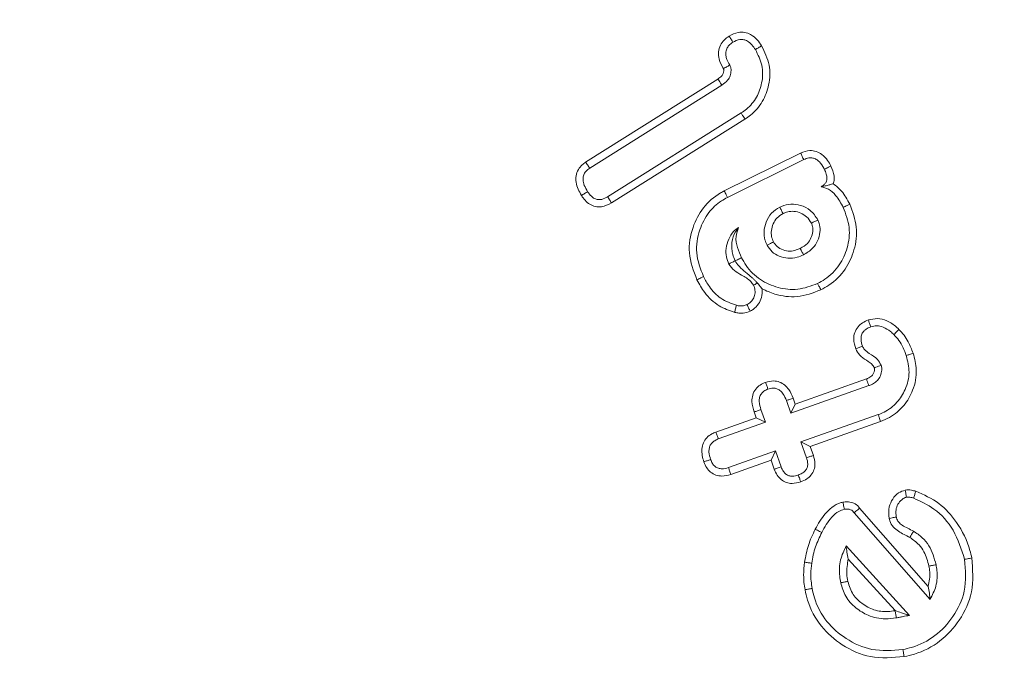
# Model space of a CAD drawing. Units: millimetres. Extents: x 17530 to 24955, y 21 to 5271.
# Drawn here: x 23984 to 23999, y 3676 to 3686 of the extents above; entities that cross this region are included whole.
import ezdxf

# ---------------------------------------------------------------- set-up
doc = ezdxf.new("R2010")
doc.units = ezdxf.units.MM
doc.header["$PDSIZE"] = -1
doc.layers.get('0').update_dxf_attribs({"lineweight": 15})
doc.dimstyles.new('SLDDIMSTYLE0', dxfattribs={"dimtxt": 65, "dimasz": 65, "dimexe": 0, "dimexo": 0.0625, "dimgap": 18.75, "dimtad": 1, "dimzin": 12, "dimdsep": 46, "dimtxsty": 'Standard', "dimcen": 0.09, "dimadec": 0, "dimazin": 0, "dimtfac": 1, "dimtofl": 0, "dimtmove": 0, "dimatfit": 3, "dimfxl": 0, "dimtolj": 1, "dimtzin": 12, "dimlwd": 15, "dimlwe": 0, "dimarcsym": 0})

# ---------------------------------------------------------------- blocks, each defined once
blk = doc.blocks.new('*D24')
at = {"color": 0, "lineweight": 15}
for p, q in [((24170.351, 3738.585), (24170.351, 3992.752)), ((24170.351, 3483.585), (24170.351, 3418.585))]:
    blk.add_line(p, q, dxfattribs=at)
at = {"color": 0, "lineweight": 0}
for p, q in [((23976.622, 3673.585), (24170.351, 3673.585)), ((23974.346, 3548.585), (24170.351, 3548.585))]:
    blk.add_line(p, q, dxfattribs=at)
at = {"color": 0}
for points in [[(24159.518, 3738.585), (24181.185, 3738.585), (24170.351, 3673.585)], [(24159.518, 3483.585), (24181.185, 3483.585), (24170.351, 3548.585)]]:
    blk.add_solid(points, dxfattribs=at)
at = {"layer": 'Defpoints', "color": 0}
for p in [(23976.56, 3673.585), (24170.351, 3673.585), (23974.284, 3548.585)]:
    blk.add_point(p, dxfattribs=at)
at = {"color": 0, "insert": (24119.101, 3898.168), "char_height": 65, "attachment_point": 5, "rotation": 90}
blk.add_mtext('\\A1;125', dxfattribs=at)
blk = doc.blocks.new('*D25')
at = {"color": 0, "lineweight": 0}
for p, q in [((23976.622, 4423.585), (24341.215, 4423.585)), ((23974.409, 3548.585), (24341.215, 3548.585))]:
    blk.add_line(p, q, dxfattribs=at)
at = {"color": 0, "lineweight": 15}
blk.add_line((24341.215, 3613.585), (24341.215, 4358.585), dxfattribs=at)
at = {"color": 0}
for points in [[(24330.381, 4358.585), (24352.048, 4358.585), (24341.215, 4423.585)], [(24330.381, 3613.585), (24352.048, 3613.585), (24341.215, 3548.585)]]:
    blk.add_solid(points, dxfattribs=at)
at = {"layer": 'Defpoints', "color": 0}
for p in [(23976.56, 4423.585), (24341.215, 4423.585), (23974.346, 3548.585)]:
    blk.add_point(p, dxfattribs=at)
at = {"color": 0, "insert": (24289.965, 3986.085), "char_height": 65, "attachment_point": 5, "rotation": 90}
blk.add_mtext('\\A1;875', dxfattribs=at)
blk = doc.blocks.new('*D26')
at = {"color": 0, "lineweight": 0}
for p, q in [((23885.922, 4648.585), (24530.678, 4648.585)), ((23974.471, 3548.585), (24530.678, 3548.585))]:
    blk.add_line(p, q, dxfattribs=at)
at = {"color": 0, "lineweight": 15}
blk.add_line((24530.678, 3613.585), (24530.678, 4583.585), dxfattribs=at)
at = {"color": 0}
for points in [[(24519.845, 4583.585), (24541.511, 4583.585), (24530.678, 4648.585)], [(24519.845, 3613.585), (24541.511, 3613.585), (24530.678, 3548.585)]]:
    blk.add_solid(points, dxfattribs=at)
at = {"layer": 'Defpoints', "color": 0}
for p in [(23885.86, 4648.585), (24530.678, 4648.585), (23974.409, 3548.585)]:
    blk.add_point(p, dxfattribs=at)
at = {"color": 0, "insert": (24479.428, 4098.585), "char_height": 65, "attachment_point": 5, "rotation": 90}
blk.add_mtext('\\A1;1100', dxfattribs=at)

msp = doc.modelspace()

# ---------------------------------------------------------------- linework, layer by layer
at = {"color": 7, "linetype": 'Continuous', "lineweight": 15}
for p, q in [((23992.473, 3683.931), (23994.433, 3685.161)), ((23992.533, 3683.841), (23994.491, 3685.071)), ((23994.774, 3684.659), (23992.799, 3683.418)), ((23994.832, 3684.569), (23992.855, 3683.327)), ((23994.525, 3683.504), (23995.657, 3684.065)), ((23994.573, 3683.408), (23995.703, 3683.968)), ((23995.577, 3680.351), (23996.631, 3680.723)), ((23995.512, 3680.214), (23996.669, 3680.623)), ((23995.446, 3680.402), (23995.512, 3680.214)), ((23995.546, 3680.439), (23995.577, 3680.351)), ((23994.999, 3680.146), (23994.968, 3680.234)), ((23995.136, 3680.081), (23995.069, 3680.268)), ((23995.577, 3680.351), (23995.512, 3680.214)), ((23994.401, 3679.935), (23994.999, 3680.146)), ((23994.438, 3679.835), (23995.136, 3680.081)), ((23994.999, 3680.146), (23995.136, 3680.081)), ((23996.805, 3680.195), (23995.661, 3679.79)), ((23996.842, 3680.094), (23995.798, 3679.725)), ((23995.798, 3679.725), (23995.661, 3679.79)), ((23995.661, 3679.79), (23995.744, 3679.556)), ((23995.285, 3679.657), (23994.588, 3679.411)), ((23995.219, 3679.521), (23995.285, 3679.657)), ((23995.368, 3679.423), (23995.285, 3679.657)), ((23995.798, 3679.725), (23995.846, 3679.589)), ((23995.219, 3679.521), (23994.622, 3679.309)), ((23995.267, 3679.386), (23995.219, 3679.521)), ((23996.531, 3678.811), (23997.547, 3677.651)), ((23996.449, 3678.743), (23997.573, 3677.458)), ((23997.267, 3677.223), (23996.331, 3678.251)), ((23997.058, 3677.293), (23996.362, 3678.057))]:
    msp.add_line(p, q, dxfattribs=at)
for radius in [26.1, 25.953, 25.553]:
    msp.add_circle((23976.56, 3673.585), radius, dxfattribs=at)
msp.add_arc((23976.56, 3673.585), 26.1, 197.2736, 162.7264, dxfattribs=at)
for points, knots in [([(23994.512, 3685.315), (23994.488, 3685.361), (23994.446, 3685.438), (23994.435, 3685.562), (23994.463, 3685.661), (23994.521, 3685.742), (23994.572, 3685.778), (23994.598, 3685.797)], [0, 0, 0, 0, 0.280726, 0.470116, 0.660887, 0.827109, 1, 1, 1, 1]), ([(23994.598, 3685.797), (23994.642, 3685.819), (23994.714, 3685.856), (23994.829, 3685.855), (23994.928, 3685.819), (23995.014, 3685.747), (23995.058, 3685.683), (23995.078, 3685.653)], [0, 0, 0, 0, 0.255991, 0.422925, 0.590117, 0.807594, 1, 1, 1, 1]), ([(23994.598, 3685.797), (23994.608, 3685.782), (23994.627, 3685.751), (23994.646, 3685.721), (23994.655, 3685.706)], [0, 0, 0, 0, 0.500017, 1, 1, 1, 1]), ([(23994.607, 3685.366), (23994.586, 3685.402), (23994.555, 3685.458), (23994.544, 3685.544), (23994.558, 3685.608), (23994.597, 3685.665), (23994.634, 3685.691), (23994.655, 3685.706)], [0, 0, 0, 0, 0.3147551, 0.484087, 0.6550054, 0.7996361, 1, 1, 1, 1]), ([(23994.655, 3685.706), (23994.688, 3685.723), (23994.738, 3685.749), (23994.815, 3685.747), (23994.879, 3685.721), (23994.939, 3685.668), (23994.971, 3685.621), (23994.987, 3685.597)], [0, 0, 0, 0, 0.2699, 0.417354, 0.56449, 0.786798, 1, 1, 1, 1]), ([(23995.078, 3685.653), (23995.124, 3685.56), (23995.214, 3685.378), (23995.199, 3685.08), (23995.103, 3684.82), (23994.962, 3684.656), (23994.86, 3684.587), (23994.832, 3684.569)], [0, 0, 0, 0, 0.249459, 0.486889, 0.702017, 0.918328, 1, 1, 1, 1]), ([(23995.078, 3685.653), (23995.063, 3685.644), (23995.033, 3685.625), (23995.002, 3685.606), (23994.987, 3685.597)], [0, 0, 0, 0, 0.499977, 1, 1, 1, 1]), ([(23994.987, 3685.597), (23995.025, 3685.521), (23995.103, 3685.367), (23995.094, 3685.112), (23995.014, 3684.885), (23994.892, 3684.739), (23994.802, 3684.677), (23994.774, 3684.659)], [0, 0, 0, 0, 0.23566, 0.480635, 0.691427, 0.907656, 1, 1, 1, 1]), ([(23994.491, 3685.071), (23994.522, 3685.094), (23994.573, 3685.131), (23994.611, 3685.198), (23994.626, 3685.259), (23994.629, 3685.302), (23994.619, 3685.341), (23994.612, 3685.356), (23994.607, 3685.366)], [0, 0, 0, 0, 0.322937, 0.540179, 0.647678, 0.864606, 0.898028, 1, 1, 1, 1]), ([(23994.512, 3685.315), (23994.513, 3685.316), (23994.518, 3685.318), (23994.526, 3685.322), (23994.54, 3685.33), (23994.558, 3685.34), (23994.582, 3685.353), (23994.598, 3685.362), (23994.607, 3685.366)], [0, 0, 0, 0, 0.027918, 0.139544, 0.251188, 0.474523, 0.737266, 1, 1, 1, 1]), ([(23994.433, 3685.161), (23994.452, 3685.175), (23994.483, 3685.196), (23994.513, 3685.24), (23994.519, 3685.272), (23994.519, 3685.291), (23994.519, 3685.297), (23994.519, 3685.3), (23994.518, 3685.302), (23994.518, 3685.303), (23994.517, 3685.305), (23994.516, 3685.308), (23994.514, 3685.312), (23994.513, 3685.314), (23994.512, 3685.315)], [0, 0, 0, 0, 0.375821, 0.598448, 0.82131, 0.875827, 0.90295, 0.916628, 0.923363, 0.926885, 0.933615, 0.961109, 0.974498, 1, 1, 1, 1]), ([(23994.433, 3685.161), (23994.439, 3685.152), (23994.451, 3685.132), (23994.471, 3685.102), (23994.485, 3685.082), (23994.491, 3685.071)], [0, 0, 0, 0, 0.311326, 0.655684, 1, 1, 1, 1]), ([(23994.832, 3684.569), (23994.827, 3684.578), (23994.815, 3684.596), (23994.796, 3684.626), (23994.782, 3684.647), (23994.774, 3684.659)], [0, 0, 0, 0, 0.3000716, 0.6001431, 1, 1, 1, 1]), ([(23995.657, 3684.065), (23995.703, 3684.082), (23995.777, 3684.111), (23995.889, 3684.093), (23995.983, 3684.044), (23996.055, 3683.965), (23996.09, 3683.901), (23996.105, 3683.873)], [0, 0, 0, 0, 0.258713, 0.429704, 0.600235, 0.827582, 1, 1, 1, 1]), ([(23995.657, 3684.065), (23995.665, 3684.049), (23995.68, 3684.017), (23995.695, 3683.984), (23995.703, 3683.968)], [0, 0, 0, 0, 0.5, 1, 1, 1, 1]), ([(23992.411, 3683.437), (23992.377, 3683.5), (23992.327, 3683.593), (23992.326, 3683.731), (23992.359, 3683.822), (23992.413, 3683.889), (23992.456, 3683.918), (23992.473, 3683.931)], [0, 0, 0, 0, 0.377108, 0.550061, 0.723975, 0.884922, 1, 1, 1, 1]), ([(23992.473, 3683.931), (23992.483, 3683.916), (23992.503, 3683.886), (23992.523, 3683.856), (23992.533, 3683.841)], [0, 0, 0, 0, 0.500009, 1, 1, 1, 1]), ([(23995.703, 3683.968), (23995.728, 3683.979), (23995.77, 3683.997), (23995.836, 3683.994), (23995.89, 3683.974), (23995.95, 3683.925), (23995.985, 3683.87), (23996.006, 3683.831), (23996.009, 3683.825)], [0, 0, 0, 0, 0.208867, 0.354968, 0.500295, 0.655108, 0.950414, 1, 1, 1, 1]), ([(23996.105, 3683.873), (23996.093, 3683.867), (23996.071, 3683.856), (23996.039, 3683.84), (23996.019, 3683.83), (23996.009, 3683.825)], [0, 0, 0, 0, 0.367925, 0.683929, 1, 1, 1, 1]), ([(23996.105, 3683.873), (23996.125, 3683.825), (23996.157, 3683.75), (23996.154, 3683.658), (23996.142, 3683.621), (23996.139, 3683.612)], [0, 0, 0, 0, 0.569959, 0.894533, 1, 1, 1, 1]), ([(23992.502, 3683.494), (23992.484, 3683.524), (23992.451, 3683.58), (23992.432, 3683.662), (23992.437, 3683.731), (23992.463, 3683.783), (23992.499, 3683.818), (23992.523, 3683.835), (23992.533, 3683.841)], [0, 0, 0, 0, 0.2644901, 0.4836564, 0.6285311, 0.7740483, 0.9146555, 1, 1, 1, 1]), ([(23996.009, 3683.825), (23996.019, 3683.802), (23996.039, 3683.759), (23996.049, 3683.697), (23996.041, 3683.646), (23996.018, 3683.609), (23995.989, 3683.583), (23995.968, 3683.573), (23995.96, 3683.568)], [0, 0, 0, 0, 0.255094, 0.472944, 0.619389, 0.767415, 0.900085, 1, 1, 1, 1]), ([(23996.139, 3683.612), (23996.123, 3683.607), (23996.092, 3683.597), (23996.041, 3683.582), (23995.987, 3683.573), (23995.96, 3683.568)], [0, 0, 0, 0, 0.344114, 0.668911, 1, 1, 1, 1]), ([(23996.139, 3683.612), (23996.183, 3683.578), (23996.286, 3683.495), (23996.348, 3683.378), (23996.384, 3683.309)], [0, 0, 0, 0, 0.417746, 1, 1, 1, 1]), ([(23992.411, 3683.437), (23992.426, 3683.446), (23992.456, 3683.466), (23992.486, 3683.485), (23992.502, 3683.494)], [0, 0, 0, 0, 0.4999821, 1, 1, 1, 1]), ([(23992.855, 3683.327), (23992.807, 3683.302), (23992.732, 3683.264), (23992.617, 3683.27), (23992.532, 3683.304), (23992.462, 3683.363), (23992.428, 3683.413), (23992.411, 3683.437)], [0, 0, 0, 0, 0.305912, 0.478932, 0.65125, 0.828916, 1, 1, 1, 1]), ([(23992.799, 3683.418), (23992.771, 3683.403), (23992.727, 3683.379), (23992.657, 3683.373), (23992.602, 3683.39), (23992.547, 3683.43), (23992.519, 3683.47), (23992.502, 3683.494)], [0, 0, 0, 0, 0.271293, 0.427731, 0.584201, 0.747084, 1, 1, 1, 1]), ([(23994.122, 3682.189), (23994.071, 3682.321), (23993.976, 3682.573), (23994.041, 3682.956), (23994.202, 3683.268), (23994.39, 3683.433), (23994.507, 3683.495), (23994.525, 3683.504)], [0, 0, 0, 0, 0.2742117, 0.5228338, 0.7378237, 0.9608274, 1, 1, 1, 1]), ([(23994.525, 3683.504), (23994.53, 3683.494), (23994.539, 3683.475), (23994.556, 3683.443), (23994.567, 3683.421), (23994.573, 3683.408)], [0, 0, 0, 0, 0.300213, 0.600409, 1, 1, 1, 1]), ([(23995.96, 3683.568), (23995.997, 3683.558), (23996.08, 3683.536), (23996.198, 3683.425), (23996.254, 3683.323), (23996.288, 3683.262)], [0, 0, 0, 0, 0.246467, 0.55024, 1, 1, 1, 1]), ([(23992.855, 3683.327), (23992.846, 3683.342), (23992.827, 3683.373), (23992.809, 3683.403), (23992.799, 3683.418)], [0, 0, 0, 0, 0.500028, 1, 1, 1, 1]), ([(23994.218, 3682.237), (23994.173, 3682.353), (23994.087, 3682.577), (23994.144, 3682.918), (23994.279, 3683.183), (23994.438, 3683.335), (23994.543, 3683.392), (23994.573, 3683.408)], [0, 0, 0, 0, 0.2708525, 0.5232639, 0.7364145, 0.923025, 1, 1, 1, 1]), ([(23995.912, 3683.075), (23995.878, 3683.127), (23995.815, 3683.225), (23995.663, 3683.296), (23995.513, 3683.32), (23995.41, 3683.292), (23995.358, 3683.269), (23995.349, 3683.265)], [0, 0, 0, 0, 0.277386, 0.521259, 0.740541, 0.957323, 1, 1, 1, 1]), ([(23996.384, 3683.309), (23996.426, 3683.198), (23996.509, 3682.978), (23996.465, 3682.635), (23996.328, 3682.331), (23996.137, 3682.138), (23995.997, 3682.062), (23995.956, 3682.04)], [0, 0, 0, 0, 0.238498, 0.468341, 0.67764, 0.90637, 1, 1, 1, 1]), ([(23996.384, 3683.309), (23996.372, 3683.303), (23996.35, 3683.292), (23996.317, 3683.276), (23996.298, 3683.267), (23996.288, 3683.262)], [0, 0, 0, 0, 0.39164, 0.695862, 1, 1, 1, 1]), ([(23995.349, 3683.265), (23995.305, 3683.238), (23995.216, 3683.183), (23995.141, 3683.048), (23995.109, 3682.911), (23995.119, 3682.792), (23995.148, 3682.728), (23995.159, 3682.703)], [0, 0, 0, 0, 0.233621, 0.470115, 0.681501, 0.871784, 1, 1, 1, 1]), ([(23995.397, 3683.169), (23995.365, 3683.15), (23995.303, 3683.113), (23995.248, 3683.02), (23995.22, 3682.924), (23995.221, 3682.83), (23995.244, 3682.777), (23995.255, 3682.751)], [0, 0, 0, 0, 0.223253, 0.436035, 0.647009, 0.829919, 1, 1, 1, 1]), ([(23995.397, 3683.169), (23995.389, 3683.185), (23995.373, 3683.217), (23995.357, 3683.249), (23995.349, 3683.265)], [0, 0, 0, 0, 0.499983, 1, 1, 1, 1]), ([(23995.816, 3683.028), (23995.795, 3683.062), (23995.756, 3683.125), (23995.659, 3683.181), (23995.562, 3683.207), (23995.471, 3683.201), (23995.42, 3683.179), (23995.397, 3683.169)], [0, 0, 0, 0, 0.239726, 0.451946, 0.662726, 0.848792, 1, 1, 1, 1]), ([(23996.288, 3683.262), (23996.325, 3683.164), (23996.399, 3682.969), (23996.361, 3682.665), (23996.239, 3682.395), (23996.07, 3682.223), (23995.945, 3682.156), (23995.909, 3682.136)], [0, 0, 0, 0, 0.236946, 0.467595, 0.676514, 0.906504, 1, 1, 1, 1]), ([(23995.651, 3682.655), (23995.689, 3682.677), (23995.755, 3682.715), (23995.815, 3682.808), (23995.838, 3682.895), (23995.839, 3682.972), (23995.822, 3683.011), (23995.816, 3683.028)], [0, 0, 0, 0, 0.2865725, 0.5020636, 0.7166312, 0.881932, 1, 1, 1, 1]), ([(23995.698, 3682.559), (23995.747, 3682.588), (23995.834, 3682.639), (23995.915, 3682.763), (23995.947, 3682.885), (23995.946, 3682.994), (23995.922, 3683.051), (23995.912, 3683.075)], [0, 0, 0, 0, 0.269409, 0.484129, 0.698305, 0.874184, 1, 1, 1, 1]), ([(23995.816, 3683.028), (23995.832, 3683.036), (23995.865, 3683.052), (23995.897, 3683.068), (23995.912, 3683.075)], [0, 0, 0, 0, 0.5265056, 1, 1, 1, 1]), ([(23994.738, 3682.963), (23994.711, 3682.945), (23994.647, 3682.902), (23994.587, 3682.789), (23994.548, 3682.662), (23994.548, 3682.532), (23994.579, 3682.458), (23994.594, 3682.423)], [0, 0, 0, 0, 0.158657, 0.376328, 0.608089, 0.814483, 1, 1, 1, 1]), ([(23994.688, 3682.471), (23994.688, 3682.472), (23994.675, 3682.502), (23994.647, 3682.564), (23994.633, 3682.687), (23994.642, 3682.829), (23994.707, 3682.92), (23994.738, 3682.963)], [0, 0, 0, 0, 0.0009662, 0.1506547, 0.2969384, 0.6672081, 1, 1, 1, 1]), ([(23994.782, 3682.517), (23994.76, 3682.566), (23994.716, 3682.665), (23994.686, 3682.824), (23994.722, 3682.919), (23994.738, 3682.963)], [0, 0, 0, 0, 0.350239, 0.704214, 1, 1, 1, 1]), ([(23995.255, 3682.751), (23995.236, 3682.741), (23995.204, 3682.725), (23995.172, 3682.709), (23995.159, 3682.703)], [0, 0, 0, 0, 0.5889871, 1, 1, 1, 1]), ([(23995.159, 3682.703), (23995.182, 3682.668), (23995.227, 3682.599), (23995.34, 3682.534), (23995.469, 3682.5), (23995.596, 3682.515), (23995.668, 3682.546), (23995.698, 3682.559)], [0, 0, 0, 0, 0.19958, 0.396783, 0.617424, 0.839687, 1, 1, 1, 1]), ([(23995.255, 3682.751), (23995.271, 3682.727), (23995.306, 3682.674), (23995.396, 3682.629), (23995.495, 3682.607), (23995.583, 3682.626), (23995.632, 3682.647), (23995.651, 3682.655)], [0, 0, 0, 0, 0.1902712, 0.4157025, 0.6463243, 0.8601723, 1, 1, 1, 1]), ([(23995.651, 3682.655), (23995.659, 3682.639), (23995.675, 3682.606), (23995.691, 3682.574), (23995.698, 3682.559)], [0, 0, 0, 0, 0.526518, 1, 1, 1, 1]), ([(23994.688, 3682.471), (23994.67, 3682.462), (23994.639, 3682.446), (23994.608, 3682.43), (23994.594, 3682.423)], [0, 0, 0, 0, 0.552816, 1, 1, 1, 1]), ([(23994.594, 3682.423), (23994.62, 3682.389), (23994.672, 3682.322), (23994.793, 3682.252), (23994.901, 3682.193), (23994.946, 3682.128), (23994.959, 3682.109)], [0, 0, 0, 0, 0.259875, 0.516335, 0.85692, 1, 1, 1, 1]), ([(23994.688, 3682.47), (23994.7, 3682.476), (23994.722, 3682.486), (23994.753, 3682.502), (23994.773, 3682.512), (23994.782, 3682.517)], [0, 0, 0, 0, 0.378723, 0.689387, 1, 1, 1, 1]), ([(23994.688, 3682.47), (23994.695, 3682.458), (23994.728, 3682.403), (23994.792, 3682.344), (23994.87, 3682.278), (23994.934, 3682.223), (23994.972, 3682.189), (23994.998, 3682.163), (23995.012, 3682.148), (23995.019, 3682.141)], [0, 0, 0, 0, 0.07808, 0.365846, 0.651462, 0.766346, 0.849814, 0.933071, 1, 1, 1, 1]), ([(23995.909, 3682.136), (23995.812, 3682.099), (23995.622, 3682.027), (23995.32, 3682.063), (23995.049, 3682.18), (23994.872, 3682.352), (23994.803, 3682.478), (23994.782, 3682.517)], [0, 0, 0, 0, 0.233908, 0.45589, 0.672372, 0.900198, 1, 1, 1, 1]), ([(23994.122, 3682.189), (23994.131, 3682.194), (23994.15, 3682.204), (23994.182, 3682.22), (23994.205, 3682.231), (23994.218, 3682.237)], [0, 0, 0, 0, 0.300104, 0.600141, 1, 1, 1, 1]), ([(23994.68, 3681.708), (23994.6, 3681.736), (23994.429, 3681.795), (23994.24, 3681.977), (23994.157, 3682.125), (23994.122, 3682.189)], [0, 0, 0, 0, 0.329761, 0.710592, 1, 1, 1, 1]), ([(23994.706, 3681.812), (23994.626, 3681.841), (23994.469, 3681.898), (23994.311, 3682.066), (23994.245, 3682.187), (23994.218, 3682.237)], [0, 0, 0, 0, 0.376892, 0.743473, 1, 1, 1, 1]), ([(23995.019, 3682.141), (23995.015, 3682.139), (23994.995, 3682.128), (23994.975, 3682.118), (23994.959, 3682.109)], [0, 0, 0, 0, 0.202924, 1, 1, 1, 1]), ([(23995.956, 3682.04), (23995.952, 3682.05), (23995.942, 3682.069), (23995.926, 3682.101), (23995.915, 3682.124), (23995.909, 3682.136)], [0, 0, 0, 0, 0.300029, 0.600074, 1, 1, 1, 1]), ([(23994.959, 3682.109), (23994.969, 3682.085), (23994.987, 3682.036), (23994.978, 3681.958), (23994.947, 3681.889), (23994.904, 3681.844), (23994.872, 3681.827), (23994.862, 3681.822)], [0, 0, 0, 0, 0.230189, 0.462295, 0.674509, 0.903126, 1, 1, 1, 1]), ([(23995.087, 3682.054), (23995.087, 3682.012), (23995.087, 3681.933), (23995.036, 3681.827), (23994.972, 3681.76), (23994.924, 3681.733), (23994.909, 3681.725)], [0, 0, 0, 0, 0.316636, 0.58659, 0.870825, 1, 1, 1, 1]), ([(23995.956, 3682.04), (23995.84, 3681.997), (23995.62, 3681.915), (23995.311, 3681.955), (23995.148, 3682.027), (23995.087, 3682.054)], [0, 0, 0, 0, 0.4071572, 0.7760133, 1, 1, 1, 1]), ([(23994.68, 3681.708), (23994.684, 3681.725), (23994.693, 3681.76), (23994.701, 3681.795), (23994.706, 3681.812)], [0, 0, 0, 0, 0.4999997, 1, 1, 1, 1]), ([(23994.909, 3681.725), (23994.875, 3681.713), (23994.821, 3681.694), (23994.742, 3681.695), (23994.701, 3681.704), (23994.68, 3681.708)], [0, 0, 0, 0, 0.459898, 0.726097, 1, 1, 1, 1]), ([(23994.862, 3681.822), (23994.846, 3681.815), (23994.804, 3681.8), (23994.749, 3681.803), (23994.715, 3681.81), (23994.706, 3681.812)], [0, 0, 0, 0, 0.3358424, 0.8277484, 1, 1, 1, 1]), ([(23994.909, 3681.725), (23994.901, 3681.741), (23994.886, 3681.773), (23994.87, 3681.806), (23994.862, 3681.822)], [0, 0, 0, 0, 0.499992, 1, 1, 1, 1]), ([(23996.472, 3681.169), (23996.459, 3681.215), (23996.436, 3681.294), (23996.453, 3681.41), (23996.5, 3681.496), (23996.573, 3681.558), (23996.63, 3681.582), (23996.66, 3681.595)], [0, 0, 0, 0, 0.27438, 0.461992, 0.650423, 0.816403, 1, 1, 1, 1]), ([(23996.66, 3681.595), (23996.705, 3681.605), (23996.797, 3681.627), (23996.947, 3681.586), (23997.048, 3681.517), (23997.101, 3681.467), (23997.113, 3681.455)], [0, 0, 0, 0, 0.276004, 0.557911, 0.901695, 1, 1, 1, 1]), ([(23996.66, 3681.595), (23996.666, 3681.578), (23996.678, 3681.544), (23996.689, 3681.51), (23996.695, 3681.493)], [0, 0, 0, 0, 0.50003, 1, 1, 1, 1]), ([(23996.572, 3681.207), (23996.562, 3681.241), (23996.546, 3681.294), (23996.556, 3681.371), (23996.582, 3681.424), (23996.631, 3681.467), (23996.671, 3681.483), (23996.695, 3681.493)], [0, 0, 0, 0, 0.293259, 0.463605, 0.634988, 0.782451, 1, 1, 1, 1]), ([(23996.695, 3681.493), (23996.725, 3681.501), (23996.786, 3681.515), (23996.891, 3681.49), (23996.974, 3681.439), (23997.022, 3681.394), (23997.038, 3681.379)], [0, 0, 0, 0, 0.242361, 0.486597, 0.827749, 1, 1, 1, 1]), ([(23997.113, 3681.455), (23997.105, 3681.447), (23997.088, 3681.43), (23997.063, 3681.405), (23997.046, 3681.388), (23997.038, 3681.379)], [0, 0, 0, 0, 0.329161, 0.664613, 1, 1, 1, 1]), ([(23997.113, 3681.455), (23997.139, 3681.427), (23997.191, 3681.371), (23997.263, 3681.253), (23997.3, 3681.16), (23997.323, 3681.104)], [0, 0, 0, 0, 0.277632, 0.555929, 1, 1, 1, 1]), ([(23997.038, 3681.379), (23997.064, 3681.351), (23997.117, 3681.292), (23997.176, 3681.185), (23997.206, 3681.107), (23997.222, 3681.068)], [0, 0, 0, 0, 0.314974, 0.654284, 1, 1, 1, 1]), ([(23996.472, 3681.169), (23996.489, 3681.175), (23996.522, 3681.188), (23996.556, 3681.201), (23996.572, 3681.207)], [0, 0, 0, 0, 0.500005, 1, 1, 1, 1]), ([(23996.748, 3680.888), (23996.737, 3680.906), (23996.715, 3680.944), (23996.642, 3680.993), (23996.554, 3681.047), (23996.495, 3681.118), (23996.476, 3681.16), (23996.472, 3681.169)], [0, 0, 0, 0, 0.1530604, 0.3268023, 0.6508271, 0.9336737, 1, 1, 1, 1]), ([(23996.849, 3680.924), (23996.833, 3680.954), (23996.792, 3681.029), (23996.689, 3681.087), (23996.605, 3681.146), (23996.581, 3681.19), (23996.572, 3681.207)], [0, 0, 0, 0, 0.2489821, 0.6249471, 0.8576973, 1, 1, 1, 1]), ([(23997.323, 3681.104), (23997.344, 3681.022), (23997.392, 3680.841), (23997.335, 3680.564), (23997.194, 3680.317), (23997.016, 3680.165), (23996.886, 3680.112), (23996.842, 3680.094)], [0, 0, 0, 0, 0.202161, 0.449611, 0.660783, 0.88403, 1, 1, 1, 1]), ([(23997.323, 3681.104), (23997.306, 3681.098), (23997.272, 3681.086), (23997.239, 3681.074), (23997.222, 3681.068)], [0, 0, 0, 0, 0.5000087, 1, 1, 1, 1]), ([(23997.222, 3681.068), (23997.242, 3680.986), (23997.284, 3680.818), (23997.22, 3680.572), (23997.091, 3680.365), (23996.939, 3680.247), (23996.835, 3680.206), (23996.805, 3680.195)], [0, 0, 0, 0, 0.234227, 0.477911, 0.687684, 0.91089, 1, 1, 1, 1]), ([(23996.631, 3680.723), (23996.637, 3680.725), (23996.666, 3680.737), (23996.701, 3680.756), (23996.732, 3680.793), (23996.746, 3680.825), (23996.751, 3680.854), (23996.752, 3680.869), (23996.751, 3680.873), (23996.75, 3680.879), (23996.749, 3680.884), (23996.748, 3680.888)], [0, 0, 0, 0, 0.0838699, 0.422496, 0.5238586, 0.7271206, 0.8889029, 0.9160128, 0.9295271, 0.9429834, 1, 1, 1, 1]), ([(23996.669, 3680.623), (23996.674, 3680.625), (23996.703, 3680.637), (23996.754, 3680.661), (23996.812, 3680.715), (23996.849, 3680.789), (23996.864, 3680.863), (23996.853, 3680.908), (23996.849, 3680.924)], [0, 0, 0, 0, 0.04771, 0.239762, 0.432562, 0.648477, 0.867606, 1, 1, 1, 1]), ([(23996.748, 3680.888), (23996.749, 3680.889), (23996.757, 3680.891), (23996.777, 3680.899), (23996.81, 3680.91), (23996.836, 3680.92), (23996.849, 3680.924)], [0, 0, 0, 0, 0.044795, 0.223952, 0.611973, 1, 1, 1, 1]), ([(23994.968, 3680.234), (23994.953, 3680.284), (23994.929, 3680.366), (23994.942, 3680.486), (23994.986, 3680.572), (23995.055, 3680.637), (23995.11, 3680.66), (23995.138, 3680.672)], [0, 0, 0, 0, 0.293963, 0.477754, 0.662567, 0.832979, 1, 1, 1, 1]), ([(23995.138, 3680.672), (23995.178, 3680.683), (23995.246, 3680.701), (23995.347, 3680.681), (23995.425, 3680.635), (23995.498, 3680.554), (23995.528, 3680.482), (23995.546, 3680.439)], [0, 0, 0, 0, 0.228787, 0.395918, 0.56291, 0.735202, 1, 1, 1, 1]), ([(23995.138, 3680.672), (23995.144, 3680.655), (23995.156, 3680.621), (23995.167, 3680.588), (23995.173, 3680.571)], [0, 0, 0, 0, 0.50003, 1, 1, 1, 1]), ([(23996.631, 3680.723), (23996.632, 3680.722), (23996.634, 3680.714), (23996.642, 3680.694), (23996.654, 3680.662), (23996.664, 3680.636), (23996.669, 3680.623)], [0, 0, 0, 0, 0.044795, 0.223985, 0.611984, 1, 1, 1, 1]), ([(23995.069, 3680.268), (23995.058, 3680.307), (23995.04, 3680.366), (23995.045, 3680.448), (23995.071, 3680.503), (23995.115, 3680.547), (23995.152, 3680.562), (23995.173, 3680.571)], [0, 0, 0, 0, 0.332338, 0.499468, 0.668396, 0.816553, 1, 1, 1, 1]), ([(23995.173, 3680.571), (23995.199, 3680.578), (23995.242, 3680.59), (23995.304, 3680.58), (23995.357, 3680.551), (23995.41, 3680.491), (23995.432, 3680.435), (23995.446, 3680.402)], [0, 0, 0, 0, 0.217473, 0.362227, 0.506676, 0.70436, 1, 1, 1, 1]), ([(23995.546, 3680.439), (23995.53, 3680.433), (23995.496, 3680.42), (23995.463, 3680.408), (23995.446, 3680.402)], [0, 0, 0, 0, 0.500044, 1, 1, 1, 1]), ([(23994.968, 3680.234), (23994.985, 3680.24), (23995.019, 3680.251), (23995.052, 3680.263), (23995.069, 3680.268)], [0, 0, 0, 0, 0.499973, 1, 1, 1, 1]), ([(23996.842, 3680.094), (23996.838, 3680.104), (23996.831, 3680.124), (23996.819, 3680.158), (23996.81, 3680.181), (23996.805, 3680.195)], [0, 0, 0, 0, 0.300057, 0.600106, 1, 1, 1, 1]), ([(23994.223, 3679.495), (23994.206, 3679.558), (23994.181, 3679.652), (23994.211, 3679.778), (23994.264, 3679.856), (23994.332, 3679.907), (23994.381, 3679.927), (23994.401, 3679.935)], [0, 0, 0, 0, 0.358748, 0.532514, 0.706936, 0.877438, 1, 1, 1, 1]), ([(23994.401, 3679.935), (23994.407, 3679.918), (23994.42, 3679.885), (23994.432, 3679.851), (23994.438, 3679.835)], [0, 0, 0, 0, 0.500022, 1, 1, 1, 1]), ([(23994.324, 3679.53), (23994.313, 3679.567), (23994.296, 3679.623), (23994.301, 3679.701), (23994.323, 3679.754), (23994.36, 3679.795), (23994.401, 3679.82), (23994.429, 3679.831), (23994.438, 3679.835)], [0, 0, 0, 0, 0.304988, 0.475801, 0.616848, 0.757277, 0.917912, 1, 1, 1, 1]), ([(23994.223, 3679.495), (23994.24, 3679.501), (23994.274, 3679.513), (23994.308, 3679.524), (23994.324, 3679.53)], [0, 0, 0, 0, 0.500009, 1, 1, 1, 1]), ([(23994.622, 3679.309), (23994.579, 3679.298), (23994.506, 3679.278), (23994.4, 3679.295), (23994.321, 3679.339), (23994.259, 3679.408), (23994.236, 3679.465), (23994.223, 3679.495)], [0, 0, 0, 0, 0.266038, 0.448578, 0.631939, 0.803028, 1, 1, 1, 1]), ([(23994.588, 3679.411), (23994.556, 3679.402), (23994.507, 3679.388), (23994.437, 3679.398), (23994.387, 3679.425), (23994.347, 3679.472), (23994.332, 3679.511), (23994.324, 3679.53)], [0, 0, 0, 0, 0.298134, 0.459603, 0.621996, 0.809745, 1, 1, 1, 1]), ([(23995.744, 3679.556), (23995.753, 3679.525), (23995.767, 3679.477), (23995.756, 3679.41), (23995.727, 3679.361), (23995.68, 3679.323), (23995.641, 3679.308), (23995.622, 3679.3)], [0, 0, 0, 0, 0.2925262, 0.453688, 0.6159419, 0.810986, 1, 1, 1, 1]), ([(23995.846, 3679.589), (23995.857, 3679.549), (23995.877, 3679.479), (23995.859, 3679.375), (23995.815, 3679.297), (23995.746, 3679.235), (23995.689, 3679.212), (23995.658, 3679.199)], [0, 0, 0, 0, 0.255938, 0.439691, 0.62428, 0.795511, 1, 1, 1, 1]), ([(23995.846, 3679.589), (23995.829, 3679.584), (23995.795, 3679.573), (23995.761, 3679.562), (23995.744, 3679.556)], [0, 0, 0, 0, 0.500012, 1, 1, 1, 1]), ([(23994.622, 3679.309), (23994.616, 3679.326), (23994.605, 3679.36), (23994.593, 3679.394), (23994.588, 3679.411)], [0, 0, 0, 0, 0.50002, 1, 1, 1, 1]), ([(23995.267, 3679.386), (23995.282, 3679.391), (23995.315, 3679.403), (23995.349, 3679.416), (23995.368, 3679.423)], [0, 0, 0, 0, 0.426859, 1, 1, 1, 1]), ([(23995.658, 3679.199), (23995.615, 3679.187), (23995.545, 3679.168), (23995.443, 3679.186), (23995.365, 3679.229), (23995.304, 3679.298), (23995.28, 3679.356), (23995.267, 3679.386)], [0, 0, 0, 0, 0.265363, 0.443201, 0.620876, 0.79993, 1, 1, 1, 1]), ([(23995.622, 3679.3), (23995.593, 3679.292), (23995.548, 3679.279), (23995.483, 3679.287), (23995.437, 3679.311), (23995.395, 3679.357), (23995.378, 3679.398), (23995.368, 3679.423)], [0, 0, 0, 0, 0.27573, 0.434102, 0.592505, 0.752529, 1, 1, 1, 1]), ([(23995.658, 3679.199), (23995.653, 3679.213), (23995.641, 3679.247), (23995.629, 3679.281), (23995.622, 3679.3)], [0, 0, 0, 0, 0.426868, 1, 1, 1, 1]), ([(23996.968, 3678.657), (23996.963, 3678.716), (23996.954, 3678.817), (23997.016, 3678.948), (23997.096, 3679.041), (23997.171, 3679.066), (23997.205, 3679.077)], [0, 0, 0, 0, 0.32683, 0.562469, 0.798568, 1, 1, 1, 1]), ([(23997.205, 3679.077), (23997.221, 3679.079), (23997.252, 3679.082), (23997.294, 3679.077), (23997.33, 3679.069), (23997.351, 3679.064), (23997.361, 3679.061)], [0, 0, 0, 0, 0.296979, 0.59499, 0.796951, 1, 1, 1, 1]), ([(23997.205, 3679.077), (23997.208, 3679.063), (23997.214, 3679.027), (23997.221, 3678.992), (23997.224, 3678.972)], [0, 0, 0, 0, 0.413562, 1, 1, 1, 1]), ([(23997.361, 3679.061), (23997.356, 3679.044), (23997.346, 3679.01), (23997.336, 3678.975), (23997.331, 3678.958)], [0, 0, 0, 0, 0.5000087, 1, 1, 1, 1]), ([(23997.361, 3679.061), (23997.48, 3679.008), (23997.717, 3678.902), (23997.995, 3678.588), (23998.141, 3678.298), (23998.183, 3678.111), (23998.191, 3678.074)], [0, 0, 0, 0, 0.2877751, 0.5725389, 0.9154653, 1, 1, 1, 1]), ([(23997.074, 3678.679), (23997.069, 3678.714), (23997.061, 3678.779), (23997.095, 3678.869), (23997.143, 3678.933), (23997.192, 3678.963), (23997.218, 3678.97), (23997.224, 3678.972)], [0, 0, 0, 0, 0.293511, 0.535761, 0.777713, 0.942599, 1, 1, 1, 1]), ([(23997.224, 3678.972), (23997.24, 3678.972), (23997.266, 3678.973), (23997.302, 3678.966), (23997.321, 3678.961), (23997.331, 3678.958)], [0, 0, 0, 0, 0.43836, 0.7192815, 1, 1, 1, 1]), ([(23997.331, 3678.958), (23997.435, 3678.911), (23997.668, 3678.805), (23997.949, 3678.484), (23998.039, 3678.201), (23998.086, 3678.053)], [0, 0, 0, 0, 0.278082, 0.622367, 1, 1, 1, 1]), ([(23995.874, 3678.499), (23995.896, 3678.538), (23995.961, 3678.657), (23996.079, 3678.808), (23996.215, 3678.882), (23996.274, 3678.897), (23996.283, 3678.899)], [0, 0, 0, 0, 0.229385, 0.692746, 0.949608, 1, 1, 1, 1]), ([(23995.969, 3678.449), (23995.991, 3678.489), (23996.034, 3678.569), (23996.115, 3678.677), (23996.204, 3678.762), (23996.276, 3678.785), (23996.304, 3678.794)], [0, 0, 0, 0, 0.273593, 0.547873, 0.824378, 1, 1, 1, 1]), ([(23996.283, 3678.899), (23996.304, 3678.902), (23996.353, 3678.908), (23996.429, 3678.894), (23996.493, 3678.858), (23996.521, 3678.824), (23996.531, 3678.811)], [0, 0, 0, 0, 0.231094, 0.527274, 0.826187, 1, 1, 1, 1]), ([(23996.283, 3678.899), (23996.286, 3678.887), (23996.29, 3678.863), (23996.297, 3678.828), (23996.302, 3678.805), (23996.304, 3678.794)], [0, 0, 0, 0, 0.352958, 0.676488, 1, 1, 1, 1]), ([(23996.304, 3678.794), (23996.329, 3678.796), (23996.367, 3678.8), (23996.415, 3678.78), (23996.436, 3678.759), (23996.446, 3678.746), (23996.449, 3678.743)], [0, 0, 0, 0, 0.454089, 0.692178, 0.931431, 1, 1, 1, 1]), ([(23996.531, 3678.811), (23996.521, 3678.803), (23996.503, 3678.788), (23996.475, 3678.765), (23996.458, 3678.75), (23996.449, 3678.743)], [0, 0, 0, 0, 0.352967, 0.676515, 1, 1, 1, 1]), ([(23996.968, 3678.657), (23996.983, 3678.66), (23997.018, 3678.668), (23997.053, 3678.675), (23997.074, 3678.679)], [0, 0, 0, 0, 0.413603, 1, 1, 1, 1]), ([(23997.274, 3678.376), (23997.246, 3678.391), (23997.161, 3678.435), (23997.04, 3678.499), (23996.983, 3678.6), (23996.971, 3678.646), (23996.968, 3678.657)], [0, 0, 0, 0, 0.221443, 0.667923, 0.916585, 1, 1, 1, 1]), ([(23997.328, 3678.469), (23997.3, 3678.484), (23997.244, 3678.513), (23997.165, 3678.551), (23997.104, 3678.602), (23997.082, 3678.648), (23997.075, 3678.674), (23997.074, 3678.679)], [0, 0, 0, 0, 0.278576, 0.55709, 0.764771, 0.95859, 1, 1, 1, 1]), ([(23995.715, 3678.01), (23995.731, 3678.094), (23995.755, 3678.22), (23995.816, 3678.381), (23995.855, 3678.459), (23995.874, 3678.499)], [0, 0, 0, 0, 0.493548, 0.745867, 1, 1, 1, 1]), ([(23995.874, 3678.499), (23995.884, 3678.493), (23995.905, 3678.482), (23995.937, 3678.466), (23995.959, 3678.455), (23995.969, 3678.449)], [0, 0, 0, 0, 0.3261754, 0.663079, 1, 1, 1, 1]), ([(23995.821, 3677.995), (23995.828, 3678.036), (23995.842, 3678.118), (23995.886, 3678.272), (23995.936, 3678.38), (23995.969, 3678.449)], [0, 0, 0, 0, 0.258832, 0.517947, 1, 1, 1, 1]), ([(23997.274, 3678.376), (23997.283, 3678.392), (23997.301, 3678.422), (23997.319, 3678.453), (23997.328, 3678.469)], [0, 0, 0, 0, 0.499983, 1, 1, 1, 1]), ([(23997.557, 3677.952), (23997.538, 3678.025), (23997.508, 3678.14), (23997.405, 3678.286), (23997.322, 3678.343), (23997.274, 3678.376)], [0, 0, 0, 0, 0.429404, 0.670327, 1, 1, 1, 1]), ([(23997.663, 3677.972), (23997.635, 3678.071), (23997.593, 3678.218), (23997.461, 3678.381), (23997.373, 3678.439), (23997.328, 3678.469)], [0, 0, 0, 0, 0.490758, 0.737753, 1, 1, 1, 1]), ([(23996.331, 3678.251), (23996.299, 3678.184), (23996.231, 3678.043), (23996.227, 3677.849), (23996.245, 3677.737), (23996.25, 3677.705)], [0, 0, 0, 0, 0.394037, 0.827336, 1, 1, 1, 1]), ([(23996.362, 3678.057), (23996.355, 3678.091), (23996.341, 3678.159), (23996.334, 3678.22), (23996.331, 3678.251)], [0, 0, 0, 0, 0.499177, 1, 1, 1, 1]), ([(23996.362, 3678.057), (23996.35, 3677.983), (23996.33, 3677.873), (23996.349, 3677.762), (23996.355, 3677.726)], [0, 0, 0, 0, 0.668968, 1, 1, 1, 1]), ([(23998.086, 3678.053), (23998.099, 3677.894), (23998.122, 3677.596), (23997.932, 3677.201), (23997.661, 3676.906), (23997.383, 3676.765), (23997.214, 3676.728), (23997.17, 3676.718)], [0, 0, 0, 0, 0.2622707, 0.4923441, 0.7090283, 0.9251193, 1, 1, 1, 1]), ([(23998.191, 3678.074), (23998.205, 3677.903), (23998.231, 3677.58), (23998.029, 3677.15), (23997.735, 3676.825), (23997.43, 3676.666), (23997.241, 3676.624), (23997.19, 3676.613)], [0, 0, 0, 0, 0.257247, 0.488265, 0.703257, 0.920809, 1, 1, 1, 1]), ([(23998.191, 3678.074), (23998.181, 3678.072), (23998.16, 3678.067), (23998.125, 3678.061), (23998.1, 3678.056), (23998.086, 3678.053)], [0, 0, 0, 0, 0.300058, 0.600099, 1, 1, 1, 1]), ([(23995.722, 3677.602), (23995.716, 3677.638), (23995.704, 3677.71), (23995.699, 3677.847), (23995.708, 3677.947), (23995.715, 3678.01)], [0, 0, 0, 0, 0.26579, 0.531888, 1, 1, 1, 1]), ([(23995.715, 3678.01), (23995.732, 3678.008), (23995.768, 3678.003), (23995.803, 3677.998), (23995.821, 3677.995)], [0, 0, 0, 0, 0.50001, 1, 1, 1, 1]), ([(23995.827, 3677.622), (23995.822, 3677.658), (23995.81, 3677.73), (23995.806, 3677.855), (23995.815, 3677.943), (23995.821, 3677.995)], [0, 0, 0, 0, 0.290867, 0.582099, 1, 1, 1, 1]), ([(23997.547, 3677.651), (23997.561, 3677.723), (23997.579, 3677.824), (23997.562, 3677.924), (23997.557, 3677.952)], [0, 0, 0, 0, 0.721187, 1, 1, 1, 1]), ([(23997.557, 3677.952), (23997.575, 3677.955), (23997.61, 3677.962), (23997.645, 3677.969), (23997.663, 3677.972)], [0, 0, 0, 0, 0.5000297, 1, 1, 1, 1]), ([(23997.573, 3677.458), (23997.607, 3677.523), (23997.677, 3677.657), (23997.684, 3677.84), (23997.667, 3677.944), (23997.663, 3677.972)], [0, 0, 0, 0, 0.406131, 0.841221, 1, 1, 1, 1]), ([(23995.722, 3677.602), (23995.74, 3677.606), (23995.775, 3677.612), (23995.81, 3677.619), (23995.827, 3677.622)], [0, 0, 0, 0, 0.500007, 1, 1, 1, 1]), ([(23997.19, 3676.613), (23997.022, 3676.598), (23996.701, 3676.571), (23996.272, 3676.765), (23995.941, 3677.052), (23995.776, 3677.357), (23995.733, 3677.551), (23995.722, 3677.602)], [0, 0, 0, 0, 0.254917, 0.48556, 0.696466, 0.919342, 1, 1, 1, 1]), ([(23997.17, 3676.718), (23997.015, 3676.705), (23996.72, 3676.68), (23996.328, 3676.86), (23996.025, 3677.122), (23995.876, 3677.401), (23995.837, 3677.576), (23995.827, 3677.622)], [0, 0, 0, 0, 0.256788, 0.487693, 0.698702, 0.921271, 1, 1, 1, 1]), ([(23996.355, 3677.726), (23996.338, 3677.723), (23996.303, 3677.716), (23996.268, 3677.709), (23996.25, 3677.705)], [0, 0, 0, 0, 0.499957, 1, 1, 1, 1]), ([(23996.25, 3677.705), (23996.27, 3677.637), (23996.312, 3677.495), (23996.466, 3677.331), (23996.665, 3677.206), (23996.881, 3677.161), (23997.02, 3677.18), (23997.074, 3677.187)], [0, 0, 0, 0, 0.195416, 0.407775, 0.608101, 0.848417, 1, 1, 1, 1]), ([(23996.355, 3677.726), (23996.377, 3677.658), (23996.417, 3677.531), (23996.566, 3677.391), (23996.74, 3677.293), (23996.916, 3677.272), (23997.02, 3677.287), (23997.055, 3677.292)], [0, 0, 0, 0, 0.232424, 0.430667, 0.653815, 0.882727, 1, 1, 1, 1]), ([(23997.547, 3677.651), (23997.553, 3677.617), (23997.565, 3677.549), (23997.57, 3677.489), (23997.573, 3677.458)], [0, 0, 0, 0, 0.499266, 1, 1, 1, 1]), ([(23997.055, 3677.292), (23997.058, 3677.275), (23997.065, 3677.24), (23997.071, 3677.205), (23997.074, 3677.187)], [0, 0, 0, 0, 0.5000179, 1, 1, 1, 1]), ([(23997.058, 3677.293), (23997.089, 3677.283), (23997.139, 3677.266), (23997.209, 3677.242), (23997.248, 3677.229), (23997.267, 3677.223)], [0, 0, 0, 0, 0.440585, 0.720227, 1, 1, 1, 1]), ([(23997.074, 3677.187), (23997.091, 3677.19), (23997.124, 3677.196), (23997.188, 3677.208), (23997.236, 3677.217), (23997.267, 3677.223)], [0, 0, 0, 0, 0.256336, 0.513129, 1, 1, 1, 1]), ([(23997.19, 3676.613), (23997.188, 3676.623), (23997.184, 3676.644), (23997.177, 3676.679), (23997.173, 3676.704), (23997.17, 3676.718)], [0, 0, 0, 0, 0.300005, 0.600028, 1, 1, 1, 1])]:
    msp.add_open_spline(points, degree=3, knots=knots, dxfattribs=at)
for points in [[(23994.688, 3682.47), (23994.688, 3682.471)], [(23995.087, 3682.054), (23995.019, 3682.141)], [(23997.055, 3677.292), (23997.058, 3677.293)]]:
    msp.add_open_spline(points, degree=1, dxfattribs=at)

# ---------------------------------------------------------------- dimensions: what is measured, and where the dimension line sits
dim = msp.add_linear_dim(base=(24530.678, 4648.585), p1=(23974.409, 3548.585), p2=(23885.86, 4648.585), angle=90, dimstyle='SLDDIMSTYLE0')
dim.commit()
dim.dimension.update_dxf_attribs({"geometry": '*D26', "text_midpoint": (24479.428, 4098.585)})
for base, p1, p2, picture, middle in [((24341.215, 4423.585), (23974.346, 3548.585), (23976.56, 4423.585), '*D25', (24341.215, 3986.085)), ((24170.351, 3673.585), (23974.284, 3548.585), (23976.56, 3673.585), '*D24', (24170.351, 3898.168))]:
    dim = msp.add_linear_dim(base=base, p1=p1, p2=p2, angle=90, dimstyle='SLDDIMSTYLE0')
    dim.commit()
    dim.dimension.update_dxf_attribs({"geometry": picture, "text_midpoint": middle, "dimtype": 160})

doc.saveas('drawing.dxf')
